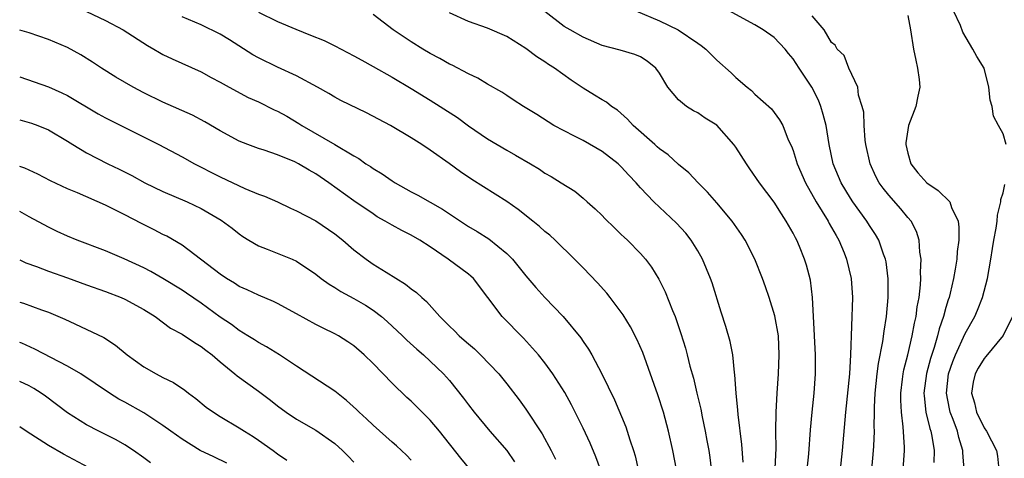
# Model space of a CAD drawing. Units: inches. Extents: x 2634000 to 2635303, y 1437000 to 1440000.
# Drawn here: x 2634000 to 2634103, y 1439238 to 1439284 of the extents above; entities that cross this region are included whole.
import ezdxf

# ---------------------------------------------------------------- set-up
doc = ezdxf.new("R2010")
doc.units = ezdxf.units.IN
doc.header["$MEASUREMENT"] = 0
doc.layers.add('LD26341437_2ft', color=169, linetype='Continuous')

msp = doc.modelspace()

# ---------------------------------------------------------------- linework, layer by layer
at = {"layer": 'LD26341437_2ft'}
for points, elevation in [([(2634007, 1439284.92), (2634009, 1439283.98), (2634010.85, 1439283), (2634013.37, 1439281.37), (2634014.03, 1439281), (2634014.63, 1439280.63), (2634015, 1439280.43), (2634015.97, 1439279.97), (2634019, 1439278.62), (2634020.04, 1439278.04), (2634021, 1439277.54), (2634021.95, 1439277), (2634023.94, 1439275.94), (2634025, 1439275.46), (2634026.65, 1439274.65), (2634027, 1439274.49), (2634027.96, 1439273.96), (2634029.22, 1439273.22), (2634029.56, 1439273), (2634033.01, 1439271), (2634035, 1439269.82), (2634035.53, 1439269.53), (2634036.26, 1439269), (2634036.72, 1439268.72), (2634037, 1439268.51), (2634037.95, 1439267.95), (2634039, 1439267.21), (2634039.33, 1439267), (2634041, 1439266.07), (2634041.71, 1439265.71), (2634044.27, 1439264.26), (2634045, 1439263.75), (2634047, 1439262.42), (2634047.9, 1439261.9), (2634049.13, 1439261.13), (2634051, 1439259.62), (2634051.61, 1439259), (2634053, 1439257.26), (2634054.05, 1439256.05), (2634055, 1439254.99), (2634056.9, 1439253), (2634058.77, 1439250.77), (2634059, 1439250.41), (2634059.58, 1439249.58), (2634059.91, 1439249), (2634060.96, 1439247), (2634062.29, 1439244.29), (2634063.48, 1439241.48), (2634063.63, 1439241), (2634063.89, 1439240.11), (2634064.27, 1439239), (2634064.44, 1439238.44), (2634064.77, 1439237)], 10692), ([(2634025, 1439284.87), (2634027, 1439283.88), (2634028.93, 1439283.07), (2634030.47, 1439282.47), (2634031.88, 1439281.88), (2634033, 1439281.34), (2634035, 1439280.29), (2634035.82, 1439279.82), (2634037, 1439279.19), (2634039, 1439278.06), (2634041, 1439276.88), (2634043, 1439275.66), (2634044.04, 1439275), (2634045.83, 1439273.83), (2634047, 1439272.97), (2634049, 1439271.6), (2634051, 1439270.42), (2634051.91, 1439269.91), (2634053.48, 1439269), (2634054.42, 1439268.42), (2634055, 1439268), (2634055.65, 1439267.65), (2634056.72, 1439267), (2634058.12, 1439266.12), (2634059, 1439265.41), (2634059.44, 1439265), (2634060.27, 1439264.27), (2634061, 1439263.59), (2634061.28, 1439263.28), (2634062.28, 1439262.28), (2634063, 1439261.6), (2634063.3, 1439261.3), (2634063.64, 1439261), (2634065, 1439259.59), (2634065.53, 1439259), (2634066.17, 1439258.17), (2634066.93, 1439256.93), (2634067.6, 1439255.6), (2634068.37, 1439253.63), (2634068.64, 1439253), (2634069, 1439251.97), (2634069.25, 1439251.25), (2634069.71, 1439249.71), (2634069.9, 1439249), (2634070.18, 1439247.82), (2634070.55, 1439246.55), (2634070.9, 1439245), (2634071.32, 1439243.32), (2634071.47, 1439242.53), (2634071.8, 1439241), (2634071.96, 1439240.04), (2634072.16, 1439239), (2634072.27, 1439238.27), (2634072.48, 1439236.48)], 10688), ([(2634075.76, 1439237.76), (2634075.62, 1439239.62), (2634075.23, 1439242.77), (2634075.21, 1439243.21), (2634075.03, 1439245), (2634074.9, 1439246.9), (2634074.86, 1439247.14), (2634074.67, 1439249), (2634074.41, 1439250.41), (2634073.96, 1439251.96), (2634073.46, 1439253.46), (2634072.52, 1439256.52), (2634072.35, 1439257), (2634071.5, 1439259), (2634071, 1439259.88), (2634070.32, 1439261), (2634069.75, 1439261.75), (2634068.79, 1439262.79), (2634066.42, 1439265), (2634065, 1439266.49), (2634064.75, 1439266.75), (2634064.56, 1439267), (2634063.8, 1439267.8), (2634063, 1439268.67), (2634062.67, 1439269), (2634061, 1439270.28), (2634059, 1439271.44), (2634058.1, 1439271.9), (2634057, 1439272.44), (2634055.94, 1439273), (2634054.14, 1439274.14), (2634052.75, 1439275), (2634051.69, 1439275.69), (2634051, 1439276.13), (2634050.48, 1439276.48), (2634049, 1439277.34), (2634047.97, 1439277.97), (2634047, 1439278.41), (2634045.3, 1439279.3), (2634045, 1439279.42), (2634044.01, 1439280.01), (2634043, 1439280.53), (2634042.21, 1439281), (2634041, 1439281.75), (2634039.11, 1439283), (2634037, 1439284.62)], 10686), ([(2634079.13, 1439237.13), (2634079.21, 1439239.21), (2634079.2, 1439241), (2634079.23, 1439243), (2634079.33, 1439245), (2634079.46, 1439247), (2634079.54, 1439249), (2634079.45, 1439251), (2634079.09, 1439253.09), (2634078.49, 1439255), (2634078.11, 1439256.11), (2634077.77, 1439257), (2634076.97, 1439259), (2634075.97, 1439261), (2634075.59, 1439261.59), (2634074.61, 1439263), (2634073, 1439264.92), (2634072.03, 1439266.03), (2634071.04, 1439267), (2634070.06, 1439268.06), (2634069, 1439268.92), (2634067.92, 1439269.92), (2634067, 1439270.56), (2634066.77, 1439270.77), (2634066.5, 1439271), (2634064.23, 1439273), (2634063.65, 1439273.65), (2634062.59, 1439274.59), (2634061.98, 1439275), (2634061.44, 1439275.44), (2634061, 1439275.67), (2634060.19, 1439276.19), (2634059, 1439276.91), (2634057.75, 1439277.75), (2634056, 1439279), (2634055.39, 1439279.39), (2634055, 1439279.67), (2634054.17, 1439280.17), (2634053, 1439281.07), (2634051, 1439282.31), (2634049, 1439283.2), (2634047, 1439283.9), (2634045, 1439284.78)], 10684), ([(2634082.48, 1439237), (2634082.64, 1439238.64), (2634082.83, 1439241.17), (2634082.99, 1439243), (2634083.19, 1439245), (2634083.33, 1439247), (2634083.32, 1439249), (2634083.14, 1439253), (2634083.03, 1439255), (2634082.8, 1439256.8), (2634082.39, 1439258.39), (2634082.2, 1439259), (2634081.67, 1439260.33), (2634081.39, 1439261), (2634081.25, 1439261.25), (2634081, 1439261.75), (2634080.28, 1439263), (2634079.76, 1439263.76), (2634079, 1439264.98), (2634077.48, 1439267), (2634076.46, 1439268.46), (2634076.1, 1439269), (2634075, 1439270.72), (2634074.8, 1439271), (2634073, 1439273.03), (2634071.78, 1439273.78), (2634071, 1439274.32), (2634070.55, 1439274.55), (2634069.84, 1439275), (2634069, 1439275.68), (2634067.88, 1439277), (2634067, 1439278.46), (2634066.6, 1439279), (2634065.72, 1439279.72), (2634065, 1439280.17), (2634064.42, 1439280.42), (2634062.87, 1439280.87), (2634061, 1439281.36), (2634059, 1439282.24), (2634057.63, 1439283), (2634057, 1439283.37), (2634055, 1439284.92)], 10682), ([(2634064.52, 1439285), (2634067, 1439283.96), (2634068.94, 1439283), (2634071, 1439281.6), (2634071.37, 1439281.37), (2634071.85, 1439281), (2634073, 1439279.84), (2634074.52, 1439278.52), (2634075, 1439278.04), (2634076.18, 1439277), (2634076.65, 1439276.65), (2634077, 1439276.28), (2634078.73, 1439274.74), (2634079.58, 1439273.58), (2634079.9, 1439273), (2634080.49, 1439271.51), (2634080.83, 1439270.83), (2634081, 1439270.4), (2634081.43, 1439269), (2634082.29, 1439267), (2634083.41, 1439265), (2634084.65, 1439263), (2634084.76, 1439262.76), (2634085.49, 1439261.49), (2634085.78, 1439261), (2634086.33, 1439259.67), (2634086.6, 1439259), (2634087.07, 1439257), (2634087.2, 1439255), (2634087, 1439249), (2634086.88, 1439247), (2634086.48, 1439243), (2634086.12, 1439239), (2634085.91, 1439237)], 10680), ([(2634089.23, 1439237), (2634089.42, 1439239), (2634089.43, 1439239.43), (2634089.51, 1439241), (2634089.49, 1439241.49), (2634089.53, 1439243), (2634089.53, 1439243.53), (2634089.59, 1439245), (2634089.78, 1439247), (2634089.92, 1439248.08), (2634090.39, 1439250.39), (2634090.52, 1439251.48), (2634090.76, 1439253), (2634090.95, 1439255), (2634090.95, 1439256.95), (2634090.72, 1439258.72), (2634090.66, 1439259), (2634090.45, 1439259.55), (2634089.96, 1439261), (2634089.61, 1439261.61), (2634089, 1439262.54), (2634088.72, 1439263), (2634087.25, 1439265), (2634087, 1439265.38), (2634086.02, 1439267), (2634085.2, 1439269), (2634084.76, 1439271), (2634084.45, 1439273), (2634084.15, 1439274.15), (2634083.91, 1439275), (2634083.64, 1439275.64), (2634082.95, 1439277), (2634081.62, 1439279), (2634081, 1439279.97), (2634080.52, 1439280.52), (2634080.15, 1439281), (2634079, 1439282.21), (2634077.87, 1439283), (2634077, 1439283.52), (2634073.46, 1439285.46)], 10678), ([(2634093, 1439284.51), (2634093.28, 1439283), (2634093.59, 1439281), (2634093.83, 1439279.83), (2634094.03, 1439279), (2634094.2, 1439277.8), (2634094.28, 1439277), (2634094.06, 1439276.06), (2634093.85, 1439275), (2634093.08, 1439273), (2634093, 1439272.54), (2634092.8, 1439271.2), (2634092.8, 1439271), (2634093, 1439270.12), (2634093.33, 1439269), (2634094.06, 1439268.06), (2634095, 1439267.01), (2634096.19, 1439266.19), (2634097.39, 1439265), (2634097.57, 1439264.43), (2634098.26, 1439263), (2634098.35, 1439262.35), (2634098.34, 1439261), (2634098.18, 1439259.82), (2634098.13, 1439259), (2634097.98, 1439257.98), (2634097.8, 1439257), (2634097.45, 1439255.45), (2634097.33, 1439255), (2634097.24, 1439254.76), (2634097, 1439253.95), (2634096.74, 1439253), (2634096.29, 1439251.71), (2634096.12, 1439251), (2634095.76, 1439249.76), (2634095.38, 1439248.62), (2634094.96, 1439247.04), (2634094.69, 1439245), (2634094.71, 1439244.71), (2634094.9, 1439243), (2634095.3, 1439241.3), (2634095.4, 1439241), (2634095.52, 1439240.48), (2634095.76, 1439239), (2634095.74, 1439237.74)], 10674), ([(2634103.3, 1439271), (2634103, 1439272.13), (2634102.51, 1439273), (2634101.99, 1439273.99), (2634101.85, 1439275), (2634101.64, 1439275.64), (2634101.5, 1439277), (2634100.99, 1439279), (2634100.22, 1439280.22), (2634099.83, 1439281), (2634098.76, 1439282.76), (2634098.53, 1439283.47), (2634097.8, 1439285)], 10672), ([(2634068.77, 1439237), (2634068.39, 1439239), (2634067.95, 1439241), (2634067.42, 1439243), (2634066.83, 1439244.83), (2634065.24, 1439249.24), (2634064.63, 1439250.63), (2634063.95, 1439251.95), (2634063.2, 1439253.2), (2634061.84, 1439255), (2634061.47, 1439255.47), (2634060.52, 1439256.52), (2634059, 1439258.1), (2634058.11, 1439259), (2634056.07, 1439261), (2634055.51, 1439261.51), (2634055, 1439261.91), (2634054.43, 1439262.43), (2634053.73, 1439263), (2634052.2, 1439264.2), (2634051, 1439265.05), (2634047.36, 1439267.36), (2634046.16, 1439268.16), (2634044.98, 1439269.02), (2634043, 1439270.42), (2634042.12, 1439271), (2634041, 1439271.71), (2634038.84, 1439273), (2634036.32, 1439274.32), (2634033.63, 1439275.63), (2634033, 1439275.97), (2634032.36, 1439276.36), (2634031.2, 1439277), (2634029, 1439278.18), (2634027, 1439279.1), (2634025, 1439280.08), (2634024.41, 1439280.41), (2634021.97, 1439281.97), (2634021, 1439282.57), (2634019, 1439283.55), (2634017, 1439284.38)], 10690), ([(2634092.53, 1439237), (2634092.65, 1439239), (2634092.66, 1439239.34), (2634092.53, 1439241.47), (2634092.33, 1439243), (2634092.27, 1439244.27), (2634092.26, 1439245), (2634092.44, 1439246.44), (2634092.5, 1439247), (2634092.58, 1439247.42), (2634093, 1439249), (2634093.47, 1439251), (2634093.69, 1439252.31), (2634093.88, 1439253), (2634093.99, 1439254.01), (2634094.19, 1439255), (2634094.34, 1439256.34), (2634094.37, 1439257), (2634094.34, 1439257.66), (2634094.4, 1439259), (2634094.27, 1439259.73), (2634094.19, 1439261), (2634093.92, 1439261.92), (2634093.34, 1439263), (2634093, 1439263.39), (2634092.28, 1439264.28), (2634091, 1439265.71), (2634090.43, 1439266.43), (2634090.02, 1439267), (2634089.67, 1439267.67), (2634089.06, 1439269), (2634088.61, 1439271), (2634088.54, 1439271.46), (2634088.42, 1439273), (2634088.39, 1439274.39), (2634088.23, 1439275), (2634087.84, 1439276.16), (2634087.77, 1439277), (2634086.84, 1439279), (2634086.34, 1439280.34), (2634085.61, 1439281), (2634085.39, 1439281.39), (2634085, 1439281.7), (2634084.25, 1439283), (2634083, 1439284.49)], 10676), ([(2634060.83, 1439237), (2634060.34, 1439238.34), (2634059.75, 1439239.75), (2634059, 1439241.34), (2634058.46, 1439242.46), (2634057.78, 1439243.78), (2634057.07, 1439245.07), (2634055.83, 1439247), (2634055, 1439248.15), (2634054.32, 1439249), (2634053.71, 1439249.71), (2634052.75, 1439250.75), (2634050.54, 1439253), (2634047.52, 1439257), (2634047.25, 1439257.25), (2634047, 1439257.45), (2634044.88, 1439259), (2634043, 1439260.29), (2634041.9, 1439261), (2634041, 1439261.53), (2634040.01, 1439262.01), (2634039, 1439262.56), (2634038.28, 1439263), (2634037.45, 1439263.45), (2634037, 1439263.74), (2634035, 1439265.11), (2634032.36, 1439267), (2634031, 1439267.93), (2634030.31, 1439268.31), (2634029.19, 1439269), (2634028.81, 1439269.19), (2634027, 1439269.93), (2634025.59, 1439270.41), (2634025, 1439270.59), (2634023.89, 1439271), (2634023, 1439271.35), (2634021, 1439272.43), (2634019.39, 1439273.39), (2634018.08, 1439274.08), (2634015, 1439275.44), (2634013, 1439276.42), (2634011.89, 1439277), (2634010.07, 1439278.07), (2634008.55, 1439279), (2634007.63, 1439279.63), (2634006.4, 1439280.4), (2634005, 1439281.15), (2634003, 1439282), (2634001, 1439282.68), (2634000.76, 1439282.76), (2634000, 1439282.97)], 10694), ([(2634000, 1439278.1), (2634003, 1439277.05), (2634004.42, 1439276.42), (2634005, 1439276.13), (2634008.23, 1439274.23), (2634009, 1439273.8), (2634011, 1439272.78), (2634014.58, 1439271), (2634017, 1439269.72), (2634018.3, 1439269), (2634019, 1439268.65), (2634020.08, 1439268.08), (2634021, 1439267.63), (2634023.59, 1439266.41), (2634025, 1439265.83), (2634025.62, 1439265.62), (2634026.99, 1439265), (2634028.35, 1439264.35), (2634029, 1439264.07), (2634031, 1439263.02), (2634033, 1439261.65), (2634033.83, 1439261), (2634035, 1439259.98), (2634036.27, 1439259), (2634037, 1439258.49), (2634038.36, 1439257.64), (2634040.41, 1439256.41), (2634041, 1439255.91), (2634041.54, 1439255.54), (2634042.1, 1439255), (2634042.6, 1439254.6), (2634043.98, 1439253), (2634045, 1439252), (2634045.52, 1439251.52), (2634046.01, 1439251), (2634046.55, 1439250.55), (2634047, 1439250.14), (2634047.63, 1439249.63), (2634048.27, 1439249), (2634050.16, 1439247), (2634051, 1439245.97), (2634052.3, 1439244.3), (2634053, 1439243.33), (2634054.72, 1439240.72), (2634055.66, 1439239), (2634056.1, 1439238.1)], 10696), ([(2634000, 1439273.59), (2634001, 1439273.31), (2634001.23, 1439273.23), (2634001.89, 1439273), (2634003, 1439272.56), (2634005, 1439271.37), (2634005.57, 1439271), (2634007, 1439270.14), (2634009.24, 1439269), (2634010.43, 1439268.43), (2634011.76, 1439267.76), (2634013.11, 1439267), (2634015, 1439266.08), (2634017.54, 1439265), (2634019, 1439264.31), (2634021.09, 1439263.09), (2634022.24, 1439262.24), (2634023, 1439261.65), (2634023.38, 1439261.38), (2634024, 1439261), (2634025, 1439260.42), (2634025.93, 1439260.07), (2634028.55, 1439259), (2634029, 1439258.8), (2634031, 1439257.46), (2634031.58, 1439257), (2634032.4, 1439256.4), (2634033, 1439256.04), (2634033.63, 1439255.63), (2634035, 1439254.89), (2634036.2, 1439254.2), (2634037, 1439253.68), (2634037.88, 1439253), (2634038.49, 1439252.49), (2634040.08, 1439251), (2634040.54, 1439250.54), (2634041.58, 1439249.58), (2634042.28, 1439249), (2634043, 1439248.34), (2634044.39, 1439247), (2634045, 1439246.31), (2634046.48, 1439244.48), (2634047, 1439243.76), (2634047.59, 1439243), (2634049.25, 1439241), (2634051, 1439239), (2634051.81, 1439237.81)], 10698), ([(2634047.17, 1439237), (2634046.19, 1439238.19), (2634043.97, 1439241), (2634043, 1439242.16), (2634041, 1439244.15), (2634040.55, 1439244.55), (2634039, 1439246.03), (2634037, 1439248.09), (2634036.07, 1439249), (2634035, 1439249.96), (2634034.38, 1439250.38), (2634033.4, 1439251), (2634033, 1439251.21), (2634031.78, 1439251.78), (2634031, 1439252.18), (2634029, 1439253.31), (2634027, 1439254.38), (2634026.59, 1439254.59), (2634025, 1439255.23), (2634023.82, 1439255.82), (2634023, 1439256.17), (2634022.51, 1439256.51), (2634021.66, 1439257), (2634021, 1439257.44), (2634017, 1439260.49), (2634015.41, 1439261.41), (2634015, 1439261.61), (2634014.09, 1439262.09), (2634012.75, 1439262.75), (2634011, 1439263.66), (2634010.1, 1439264.1), (2634009, 1439264.68), (2634006.05, 1439265.95), (2634005, 1439266.37), (2634003.21, 1439267.21), (2634001.9, 1439267.9), (2634000.53, 1439268.53), (2634000, 1439268.72)], 10700), ([(2634098.92, 1439237), (2634098.78, 1439238.78), (2634098.77, 1439239), (2634098.35, 1439240.35), (2634098.21, 1439241), (2634097.76, 1439242.24), (2634097.45, 1439243), (2634097.36, 1439243.36), (2634097.04, 1439245), (2634097.28, 1439247), (2634097.71, 1439248.29), (2634098, 1439249), (2634099, 1439251.23), (2634100.01, 1439253), (2634100.31, 1439253.69), (2634100.83, 1439255), (2634101.35, 1439257), (2634101.7, 1439259), (2634101.86, 1439260.14), (2634102.01, 1439261), (2634102.26, 1439262.26), (2634102.35, 1439263), (2634102.38, 1439263.62), (2634102.76, 1439265), (2634102.75, 1439265.25), (2634103, 1439265.94), (2634103.18, 1439266.82)], 10672), ([(2634041, 1439237.99), (2634040.5, 1439238.5), (2634039.97, 1439239), (2634039.47, 1439239.47), (2634039, 1439239.86), (2634037, 1439241.64), (2634036.31, 1439242.31), (2634035.55, 1439243), (2634035.28, 1439243.28), (2634034.23, 1439244.23), (2634033, 1439245.21), (2634029, 1439247.81), (2634027.21, 1439249), (2634025.85, 1439249.85), (2634025, 1439250.29), (2634024.58, 1439250.58), (2634023.9, 1439251), (2634023, 1439251.54), (2634022.17, 1439252.17), (2634021, 1439252.95), (2634019, 1439254.4), (2634017.47, 1439255.47), (2634017, 1439255.78), (2634015, 1439257), (2634013.73, 1439257.73), (2634013, 1439258.1), (2634010.95, 1439259.05), (2634009, 1439259.88), (2634006.02, 1439261), (2634005, 1439261.41), (2634003.91, 1439261.91), (2634003, 1439262.35), (2634001, 1439263.45), (2634000.01, 1439264.01), (2634000, 1439264.01)], 10702), ([(2634000, 1439258.94), (2634000.64, 1439258.64), (2634001.76, 1439258.24), (2634003, 1439257.76), (2634005, 1439257.07), (2634007, 1439256.33), (2634009, 1439255.62), (2634010.62, 1439255), (2634011, 1439254.84), (2634013, 1439253.73), (2634014.17, 1439253), (2634015.8, 1439251.8), (2634017, 1439251.16), (2634018.29, 1439250.29), (2634019, 1439249.88), (2634019.49, 1439249.49), (2634020.14, 1439249), (2634021, 1439248.26), (2634022.54, 1439247), (2634022.79, 1439246.79), (2634025, 1439245.2), (2634026.25, 1439244.25), (2634027, 1439243.66), (2634027.91, 1439243), (2634029, 1439242.28), (2634031, 1439241.13), (2634033, 1439239.72), (2634033.8, 1439239), (2634034.4, 1439238.4), (2634035, 1439237.76)], 10704), ([(2634000, 1439254.52), (2634000.4, 1439254.4), (2634002.28, 1439253.72), (2634003, 1439253.48), (2634004.74, 1439252.74), (2634005.76, 1439252.24), (2634008.81, 1439250.81), (2634010.03, 1439250.03), (2634011.26, 1439249), (2634013, 1439247.73), (2634014.28, 1439247), (2634015, 1439246.63), (2634016.11, 1439246.11), (2634017.31, 1439245.31), (2634017.69, 1439245), (2634018.45, 1439244.45), (2634019.54, 1439243.54), (2634020.29, 1439243), (2634021, 1439242.54), (2634023, 1439241.36), (2634023.54, 1439241), (2634024.46, 1439240.46), (2634025, 1439240.08), (2634026.54, 1439239), (2634027, 1439238.64), (2634027.99, 1439237.99)], 10706), ([(2634103.96, 1439253), (2634102.98, 1439251.02), (2634101.17, 1439248.83), (2634101, 1439248.61), (2634100.38, 1439247.62), (2634100.07, 1439247), (2634099.86, 1439246.14), (2634099.68, 1439245), (2634099.97, 1439243.97), (2634100.2, 1439243), (2634101, 1439241.36), (2634101.26, 1439241), (2634102.3, 1439239), (2634102.39, 1439238.39), (2634102.52, 1439237)], 10670), ([(2634021.68, 1439237.68), (2634020.33, 1439238.33), (2634018.89, 1439239), (2634017, 1439240.17), (2634015.82, 1439241), (2634015, 1439241.6), (2634013, 1439242.92), (2634011, 1439244.05), (2634010.38, 1439244.38), (2634009.4, 1439245), (2634006.39, 1439247), (2634005, 1439247.82), (2634001.6, 1439249.6), (2634000.21, 1439250.21), (2634000, 1439250.3)], 10708), ([(2634013.71, 1439237.71), (2634013, 1439238.24), (2634011.91, 1439239), (2634011, 1439239.58), (2634010.1, 1439240.1), (2634008.3, 1439241), (2634007, 1439241.69), (2634005, 1439242.93), (2634002.69, 1439244.69), (2634002.26, 1439245), (2634001.49, 1439245.49), (2634001, 1439245.77), (2634000, 1439246.23)], 10710), ([(2634007.21, 1439237.21), (2634004.6, 1439238.6), (2634003, 1439239.53), (2634000.67, 1439241), (2634000, 1439241.46)], 10712)]:
    msp.add_lwpolyline(points, dxfattribs=dict(at, elevation=elevation))

doc.saveas('drawing.dxf')
